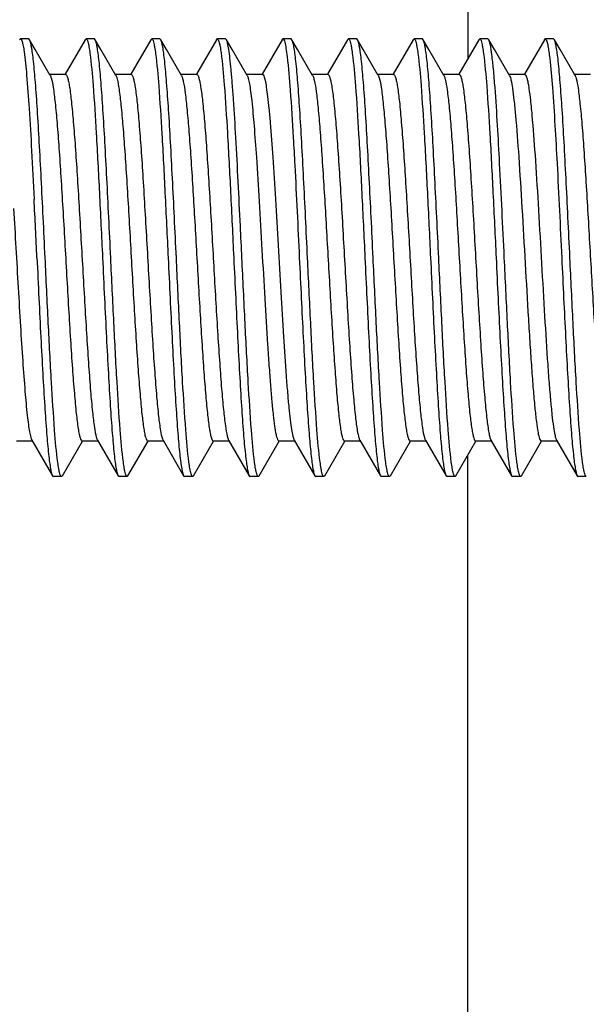
# Model space of a CAD drawing. Units: inches. Extents: x -14082 to 29, y -20 to 9946.
# Drawn here: x -12996 to -12983, y 9681 to 9704 of the extents above; entities that cross this region are included whole.
import ezdxf

# ---------------------------------------------------------------- set-up
doc = ezdxf.new("R2010")
doc.units = ezdxf.units.IN
doc.header["$MEASUREMENT"] = 0
doc.dimstyles.new('ISO-25', dxfattribs={"dimtxt": 2.5, "dimasz": 2.5, "dimexe": 1.25, "dimexo": 0.625, "dimtad": 1, "dimtxsty": 'Standard', "dimcen": 2.5, "dimadec": 0, "dimazin": 0, "dimtfac": 1, "dimtmove": 0, "dimatfit": 3, "dimfxl": 1, "dimarcsym": 0})

# ---------------------------------------------------------------- blocks, each defined once
blk = doc.blocks.new('_ArchTick')
at = {"color": 0, "linetype": 'ByBlock', "const_width": 0.15}
blk.add_lwpolyline([(-0.5, -0.5), (0.5, 0.5)], dxfattribs=at)
blk = doc.blocks.new('*D245')
at = {"color": 8, "lineweight": -2, "transparency": 16777216}
for p, q in [((-13073.752, 9702.427), (-13073.752, 9885.325)), ((-12898.752, 9702.427), (-12898.752, 9885.325)), ((-13073.752, 9884.075), (-13277.907, 9884.075)), ((-12898.752, 9884.075), (-13073.752, 9884.075))]:
    blk.add_line(p, q, dxfattribs=at)
at = {"layer": 'Defpoints', "color": 0, "transparency": 16777216}
for p in [(-13073.752, 9884.075), (-13073.752, 9701.802), (-12898.752, 9701.802)]:
    blk.add_point(p, dxfattribs=at)
at = {"color": 8, "lineweight": -2, "transparency": 16777216, "xscale": 20, "yscale": 20, "zscale": 20, "rotation": 180}
blk.add_blockref('_ArchTick', (-13073.752, 9884.075), dxfattribs=at)
at = {"color": 8, "lineweight": -2, "transparency": 16777216, "xscale": 20, "yscale": 20, "zscale": 20}
blk.add_blockref('_ArchTick', (-12898.752, 9884.075), dxfattribs=at)
at = {"color": 0, "transparency": 16777216, "insert": (-13185.83, 9899.7), "char_height": 30, "attachment_point": 5}
blk.add_mtext('160～190', dxfattribs=at)

msp = doc.modelspace()

# ---------------------------------------------------------------- linework, layer by layer
for p, q in [((-12985.493, 9711.53), (-12985.493, 9703.142)), ((-12995.533, 9703.151), (-12995.721, 9703.151)), ((-12995.514, 9703.134), (-12995.533, 9703.151)), ((-12994.241, 9703.134), (-12994.698, 9702.344)), ((-12994.241, 9703.134), (-12994.221, 9703.151)), ((-12994.033, 9703.151), (-12994.221, 9703.151)), ((-12994.014, 9703.134), (-12994.033, 9703.151)), ((-12992.741, 9703.134), (-12993.198, 9702.344)), ((-12992.741, 9703.134), (-12992.721, 9703.151)), ((-12992.533, 9703.151), (-12992.721, 9703.151)), ((-12992.514, 9703.134), (-12992.533, 9703.151)), ((-12991.241, 9703.134), (-12991.698, 9702.344)), ((-12991.241, 9703.134), (-12991.221, 9703.151)), ((-12991.033, 9703.151), (-12991.221, 9703.151)), ((-12989.741, 9703.134), (-12990.198, 9702.344)), ((-12989.533, 9703.151), (-12989.721, 9703.151)), ((-12989.514, 9703.134), (-12989.533, 9703.151)), ((-12988.241, 9703.134), (-12988.698, 9702.344)), ((-12988.241, 9703.134), (-12988.221, 9703.151)), ((-12988.033, 9703.151), (-12988.221, 9703.151)), ((-12988.014, 9703.134), (-12988.033, 9703.151)), ((-12986.741, 9703.134), (-12987.198, 9702.344)), ((-12986.741, 9703.134), (-12986.721, 9703.151)), ((-12986.533, 9703.151), (-12986.721, 9703.151)), ((-12986.514, 9703.134), (-12986.533, 9703.151)), ((-12985.241, 9703.134), (-12985.698, 9702.344)), ((-12985.493, 9703.142), (-12985.493, 9702.701)), ((-12985.241, 9703.134), (-12985.221, 9703.151)), ((-12985.033, 9703.151), (-12985.221, 9703.151)), ((-12985.014, 9703.134), (-12985.033, 9703.151)), ((-12983.741, 9703.134), (-12984.198, 9702.344)), ((-12983.741, 9703.134), (-12983.721, 9703.151)), ((-12983.533, 9703.151), (-12983.721, 9703.151)), ((-12983.514, 9703.134), (-12983.533, 9703.151)), ((-12994.69, 9702.339), (-12995.065, 9702.339)), ((-12993.19, 9702.339), (-12993.565, 9702.339)), ((-12991.69, 9702.339), (-12992.065, 9702.339)), ((-12990.19, 9702.339), (-12990.565, 9702.339)), ((-12988.69, 9702.339), (-12989.065, 9702.339)), ((-12987.19, 9702.339), (-12987.565, 9702.339)), ((-12985.69, 9702.339), (-12986.065, 9702.339)), ((-12984.19, 9702.339), (-12984.541, 9702.339)), ((-12982.69, 9702.339), (-12983.065, 9702.339)), ((-12995.815, 9693.963), (-12995.44, 9693.963)), ((-12995.463, 9693.983), (-12994.991, 9693.168)), ((-12994.764, 9693.168), (-12994.306, 9693.958)), ((-12994.315, 9693.963), (-12993.94, 9693.963)), ((-12993.963, 9693.983), (-12993.491, 9693.168)), ((-12993.264, 9693.168), (-12992.806, 9693.958)), ((-12992.815, 9693.963), (-12992.44, 9693.963)), ((-12992.463, 9693.983), (-12991.991, 9693.168)), ((-12991.764, 9693.168), (-12991.306, 9693.958)), ((-12991.315, 9693.963), (-12990.94, 9693.963)), ((-12990.963, 9693.983), (-12990.491, 9693.168)), ((-12990.264, 9693.168), (-12989.806, 9693.958)), ((-12989.815, 9693.963), (-12989.44, 9693.963)), ((-12989.463, 9693.983), (-12988.991, 9693.168)), ((-12988.764, 9693.168), (-12988.306, 9693.958)), ((-12988.315, 9693.963), (-12987.94, 9693.963)), ((-12987.968, 9693.992), (-12987.963, 9693.983)), ((-12987.963, 9693.983), (-12987.491, 9693.168)), ((-12987.264, 9693.168), (-12986.806, 9693.958)), ((-12986.815, 9693.963), (-12986.44, 9693.963)), ((-12986.463, 9693.983), (-12985.991, 9693.168)), ((-12985.764, 9693.168), (-12985.306, 9693.958)), ((-12985.315, 9693.963), (-12984.963, 9693.963)), ((-12984.963, 9693.983), (-12984.491, 9693.168)), ((-12984.264, 9693.168), (-12983.806, 9693.958)), ((-12983.815, 9693.963), (-12983.44, 9693.963)), ((-12983.463, 9693.983), (-12982.991, 9693.168)), ((-12985.493, 9669.885), (-12985.493, 9693.635)), ((-12994.991, 9693.168), (-12994.971, 9693.151)), ((-12994.783, 9693.151), (-12994.971, 9693.151)), ((-12994.764, 9693.168), (-12994.783, 9693.151)), ((-12993.491, 9693.168), (-12993.471, 9693.151)), ((-12993.283, 9693.151), (-12993.471, 9693.151)), ((-12993.264, 9693.168), (-12993.283, 9693.151)), ((-12991.991, 9693.168), (-12991.971, 9693.151)), ((-12991.783, 9693.151), (-12991.971, 9693.151)), ((-12991.764, 9693.168), (-12991.783, 9693.151)), ((-12990.491, 9693.168), (-12990.471, 9693.151)), ((-12990.283, 9693.151), (-12990.471, 9693.151)), ((-12990.264, 9693.168), (-12990.283, 9693.151)), ((-12988.991, 9693.168), (-12988.971, 9693.151)), ((-12988.783, 9693.151), (-12988.971, 9693.151)), ((-12988.764, 9693.168), (-12988.783, 9693.151)), ((-12987.491, 9693.168), (-12987.471, 9693.151)), ((-12987.283, 9693.151), (-12987.471, 9693.151)), ((-12987.264, 9693.168), (-12987.283, 9693.151)), ((-12985.991, 9693.168), (-12985.971, 9693.151)), ((-12985.783, 9693.151), (-12985.971, 9693.151)), ((-12985.764, 9693.168), (-12985.783, 9693.151)), ((-12984.491, 9693.168), (-12984.471, 9693.151)), ((-12984.283, 9693.151), (-12984.471, 9693.151)), ((-12984.264, 9693.168), (-12984.283, 9693.151)), ((-12982.991, 9693.168), (-12982.971, 9693.151)), ((-12982.783, 9693.151), (-12982.971, 9693.151))]:
    msp.add_line(p, q)
for points in [[(-12995.041, 9702.319), (-12995.385, 9702.911), (-12995.514, 9703.134)], [(-12993.541, 9702.319), (-12993.885, 9702.911), (-12994.014, 9703.134)], [(-12992.041, 9702.319), (-12992.385, 9702.911), (-12992.514, 9703.134)], [(-12990.541, 9702.319), (-12990.885, 9702.911), (-12991.014, 9703.134)], [(-12989.041, 9702.319), (-12989.385, 9702.911), (-12989.514, 9703.134)], [(-12987.541, 9702.319), (-12987.885, 9702.911), (-12988.014, 9703.134)], [(-12986.041, 9702.319), (-12986.385, 9702.911), (-12986.514, 9703.134)], [(-12984.541, 9702.319), (-12984.885, 9702.911), (-12985.014, 9703.134)], [(-12983.041, 9702.319), (-12983.385, 9702.911), (-12983.514, 9703.134)]]:
    msp.add_lwpolyline(points)
for centre, radius, start, end in [((-12995.481, 9702.125), 0.482, 16.6296, 19.0126), ((-12988.007, 9702.116), 0.51, 16.7738, 18.2234), ((-13630.849, 9668.104), 636.213, 2.706969, 2.827865)]:
    msp.add_arc(centre, radius, start, end)
for points, knots in [([(-12995.741, 9703.134), (-12995.739, 9703.136), (-12995.734, 9703.143), (-12995.727, 9703.151), (-12995.721, 9703.151)], [0, 0, 0, 0, 0.336325, 1, 1, 1, 1]), ([(-12995.721, 9703.151), (-12995.707, 9703.151), (-12995.683, 9703.097), (-12995.675, 9703.06), (-12995.668, 9703.029)], [0, 0, 0, 0, 0.298268, 1, 1, 1, 1]), ([(-12995.158, 9698.151), (-12995.173, 9698.459), (-12995.202, 9699.065), (-12995.246, 9699.948), (-12995.289, 9700.768), (-12995.332, 9701.499), (-12995.375, 9702.114), (-12995.413, 9702.544), (-12995.444, 9702.814), (-12995.466, 9702.958), (-12995.487, 9703.061), (-12995.503, 9703.115), (-12995.514, 9703.134)], [0, 0, 0, 0, 0.185103, 0.363953, 0.530183, 0.6782, 0.802877, 0.89998, 0.937149, 0.966289, 0.98724, 1, 1, 1, 1]), ([(-12994.221, 9703.151), (-12994.215, 9703.151), (-12994.202, 9703.138), (-12994.182, 9703.09), (-12994.171, 9703.043), (-12994.163, 9703.007)], [0, 0, 0, 0, 0.106775, 0.299368, 1, 1, 1, 1]), ([(-12993.658, 9698.151), (-12993.673, 9698.459), (-12993.702, 9699.065), (-12993.746, 9699.948), (-12993.789, 9700.768), (-12993.832, 9701.499), (-12993.875, 9702.114), (-12993.913, 9702.544), (-12993.944, 9702.814), (-12993.966, 9702.958), (-12993.987, 9703.061), (-12994.003, 9703.115), (-12994.014, 9703.134)], [0, 0, 0, 0, 0.185111, 0.363969, 0.530201, 0.678215, 0.802886, 0.899981, 0.937146, 0.966286, 0.98724, 1, 1, 1, 1]), ([(-12992.721, 9703.151), (-12992.715, 9703.151), (-12992.701, 9703.138), (-12992.681, 9703.087), (-12992.669, 9703.038), (-12992.662, 9702.999)], [0, 0, 0, 0, 0.105248, 0.297546, 1, 1, 1, 1]), ([(-12992.158, 9698.151), (-12992.173, 9698.459), (-12992.202, 9699.065), (-12992.246, 9699.948), (-12992.289, 9700.768), (-12992.332, 9701.499), (-12992.375, 9702.114), (-12992.413, 9702.544), (-12992.444, 9702.814), (-12992.466, 9702.958), (-12992.487, 9703.061), (-12992.503, 9703.115), (-12992.514, 9703.134)], [0, 0, 0, 0, 0.185102, 0.363954, 0.530179, 0.67819, 0.802864, 0.89997, 0.937142, 0.966285, 0.987237, 1, 1, 1, 1]), ([(-12991.221, 9703.151), (-12991.215, 9703.151), (-12991.202, 9703.139), (-12991.183, 9703.094), (-12991.172, 9703.049), (-12991.165, 9703.014)], [0, 0, 0, 0, 0.107896, 0.300411, 1, 1, 1, 1]), ([(-12991.014, 9703.134), (-12991.015, 9703.136), (-12991.02, 9703.144), (-12991.028, 9703.151), (-12991.033, 9703.151)], [0, 0, 0, 0, 0.336998, 1, 1, 1, 1]), ([(-12990.797, 9700.898), (-12990.814, 9701.188), (-12990.839, 9701.6), (-12990.876, 9702.117), (-12990.903, 9702.432), (-12990.929, 9702.692), (-12990.955, 9702.894), (-12990.981, 9703.035), (-12991, 9703.11), (-12991.014, 9703.134)], [0, 0, 0, 0, 0.386741, 0.55048, 0.69153, 0.80817, 0.899043, 0.963059, 1, 1, 1, 1]), ([(-12989.741, 9703.134), (-12989.739, 9703.136), (-12989.734, 9703.143), (-12989.727, 9703.151), (-12989.721, 9703.151)], [0, 0, 0, 0, 0.335807, 1, 1, 1, 1]), ([(-12989.721, 9703.151), (-12989.712, 9703.151), (-12989.692, 9703.122), (-12989.686, 9703.097), (-12989.68, 9703.079)], [0, 0, 0, 0, 0.319574, 1, 1, 1, 1]), ([(-12989.68, 9703.079), (-12989.668, 9703.035), (-12989.647, 9702.923), (-12989.632, 9702.811), (-12989.624, 9702.744)], [0, 0, 0, 0, 0.402738, 1, 1, 1, 1]), ([(-12989.158, 9698.151), (-12989.173, 9698.459), (-12989.202, 9699.065), (-12989.246, 9699.947), (-12989.289, 9700.768), (-12989.332, 9701.499), (-12989.375, 9702.113), (-12989.413, 9702.544), (-12989.444, 9702.814), (-12989.466, 9702.958), (-12989.487, 9703.061), (-12989.503, 9703.115), (-12989.514, 9703.134)], [0, 0, 0, 0, 0.1851, 0.363929, 0.530142, 0.678157, 0.802844, 0.899961, 0.937137, 0.966282, 0.987237, 1, 1, 1, 1]), ([(-12988.221, 9703.151), (-12988.215, 9703.151), (-12988.202, 9703.138), (-12988.182, 9703.09), (-12988.171, 9703.043), (-12988.163, 9703.006)], [0, 0, 0, 0, 0.10619, 0.298441, 1, 1, 1, 1]), ([(-12987.658, 9698.151), (-12987.673, 9698.459), (-12987.702, 9699.065), (-12987.746, 9699.948), (-12987.789, 9700.768), (-12987.832, 9701.499), (-12987.875, 9702.114), (-12987.913, 9702.544), (-12987.944, 9702.814), (-12987.966, 9702.958), (-12987.987, 9703.061), (-12988.003, 9703.115), (-12988.014, 9703.134)], [0, 0, 0, 0, 0.185102, 0.363949, 0.530178, 0.678195, 0.802874, 0.899979, 0.937148, 0.966289, 0.98724, 1, 1, 1, 1]), ([(-12986.721, 9703.151), (-12986.715, 9703.151), (-12986.702, 9703.138), (-12986.682, 9703.09), (-12986.671, 9703.043), (-12986.663, 9703.007)], [0, 0, 0, 0, 0.106728, 0.299302, 1, 1, 1, 1]), ([(-12986.158, 9698.151), (-12986.173, 9698.459), (-12986.202, 9699.065), (-12986.246, 9699.948), (-12986.289, 9700.768), (-12986.332, 9701.499), (-12986.375, 9702.114), (-12986.413, 9702.544), (-12986.444, 9702.814), (-12986.466, 9702.958), (-12986.487, 9703.061), (-12986.503, 9703.115), (-12986.514, 9703.134)], [0, 0, 0, 0, 0.185111, 0.36397, 0.530202, 0.678216, 0.802887, 0.899982, 0.937147, 0.966287, 0.98724, 1, 1, 1, 1]), ([(-12985.221, 9703.151), (-12985.215, 9703.151), (-12985.201, 9703.138), (-12985.181, 9703.088), (-12985.17, 9703.038), (-12985.162, 9703)], [0, 0, 0, 0, 0.105431, 0.297767, 1, 1, 1, 1]), ([(-12984.871, 9702.043), (-12984.882, 9702.184), (-12984.902, 9702.434), (-12984.937, 9702.759), (-12984.966, 9702.968), (-12984.992, 9703.081), (-12985.006, 9703.12), (-12985.014, 9703.134)], [0, 0, 0, 0, 0.384705, 0.683445, 0.889392, 0.956538, 1, 1, 1, 1]), ([(-12983.721, 9703.151), (-12983.707, 9703.151), (-12983.683, 9703.095), (-12983.674, 9703.057), (-12983.667, 9703.025)], [0, 0, 0, 0, 0.297335, 1, 1, 1, 1]), ([(-12983.158, 9698.151), (-12983.173, 9698.459), (-12983.202, 9699.065), (-12983.246, 9699.948), (-12983.289, 9700.768), (-12983.332, 9701.499), (-12983.375, 9702.114), (-12983.413, 9702.544), (-12983.444, 9702.814), (-12983.466, 9702.958), (-12983.487, 9703.061), (-12983.503, 9703.115), (-12983.514, 9703.134)], [0, 0, 0, 0, 0.185102, 0.363949, 0.530168, 0.678174, 0.802854, 0.899966, 0.93714, 0.966284, 0.987237, 1, 1, 1, 1]), ([(-12995.668, 9703.029), (-12995.666, 9703.018), (-12995.654, 9702.962), (-12995.646, 9702.907), (-12995.639, 9702.862)], [0, 0, 0, 0, 0.211967, 1, 1, 1, 1]), ([(-12995.639, 9702.862), (-12995.614, 9702.686), (-12995.573, 9702.252), (-12995.519, 9701.496), (-12995.464, 9700.55), (-12995.429, 9699.86), (-12995.411, 9699.492)], [0, 0, 0, 0, 0.158188, 0.386714, 0.672731, 1, 1, 1, 1]), ([(-12994.163, 9703.007), (-12994.161, 9702.994), (-12994.15, 9702.936), (-12994.141, 9702.876), (-12994.135, 9702.83)], [0, 0, 0, 0, 0.214618, 1, 1, 1, 1]), ([(-12994.135, 9702.83), (-12994.102, 9702.585), (-12994.051, 9701.973), (-12993.983, 9700.91), (-12993.915, 9699.596), (-12993.87, 9698.648), (-12993.846, 9698.151)], [0, 0, 0, 0, 0.158123, 0.39242, 0.681761, 1, 1, 1, 1]), ([(-12992.662, 9702.999), (-12992.659, 9702.987), (-12992.648, 9702.927), (-12992.64, 9702.866), (-12992.633, 9702.819)], [0, 0, 0, 0, 0.215345, 1, 1, 1, 1]), ([(-12992.633, 9702.819), (-12992.601, 9702.573), (-12992.55, 9701.961), (-12992.482, 9700.899), (-12992.415, 9699.589), (-12992.369, 9698.645), (-12992.346, 9698.151)], [0, 0, 0, 0, 0.1592, 0.393702, 0.682583, 1, 1, 1, 1]), ([(-12991.165, 9703.014), (-12991.162, 9703.002), (-12991.151, 9702.943), (-12991.142, 9702.883), (-12991.136, 9702.836)], [0, 0, 0, 0, 0.213251, 1, 1, 1, 1]), ([(-12991.136, 9702.836), (-12991.102, 9702.592), (-12991.051, 9701.981), (-12990.983, 9700.917), (-12990.915, 9699.6), (-12990.87, 9698.649), (-12990.846, 9698.151)], [0, 0, 0, 0, 0.15749, 0.391653, 0.681265, 1, 1, 1, 1]), ([(-12988.163, 9703.006), (-12988.161, 9702.993), (-12988.149, 9702.932), (-12988.14, 9702.87), (-12988.134, 9702.822)], [0, 0, 0, 0, 0.213874, 1, 1, 1, 1]), ([(-12988.134, 9702.822), (-12988.101, 9702.576), (-12988.05, 9701.964), (-12987.982, 9700.902), (-12987.915, 9699.591), (-12987.869, 9698.646), (-12987.846, 9698.151)], [0, 0, 0, 0, 0.158923, 0.393383, 0.682368, 1, 1, 1, 1]), ([(-12986.663, 9703.007), (-12986.661, 9702.994), (-12986.65, 9702.935), (-12986.641, 9702.876), (-12986.635, 9702.829)], [0, 0, 0, 0, 0.214564, 1, 1, 1, 1]), ([(-12986.635, 9702.829), (-12986.602, 9702.584), (-12986.551, 9701.973), (-12986.483, 9700.909), (-12986.415, 9699.596), (-12986.37, 9698.647), (-12986.346, 9698.151)], [0, 0, 0, 0, 0.158199, 0.392511, 0.68182, 1, 1, 1, 1]), ([(-12985.162, 9703), (-12985.16, 9702.987), (-12985.149, 9702.928), (-12985.14, 9702.868), (-12985.134, 9702.82)], [0, 0, 0, 0, 0.215285, 1, 1, 1, 1]), ([(-12985.134, 9702.82), (-12985.101, 9702.574), (-12985.05, 9701.962), (-12984.982, 9700.9), (-12984.915, 9699.59), (-12984.869, 9698.645), (-12984.846, 9698.151)], [0, 0, 0, 0, 0.159052, 0.393526, 0.682469, 1, 1, 1, 1]), ([(-12983.667, 9703.025), (-12983.665, 9703.014), (-12983.654, 9702.961), (-12983.646, 9702.908), (-12983.64, 9702.866)], [0, 0, 0, 0, 0.214113, 1, 1, 1, 1]), ([(-12983.64, 9702.866), (-12983.632, 9702.814), (-12983.598, 9702.54), (-12983.576, 9702.265), (-12983.559, 9702.043)], [0, 0, 0, 0, 0.192477, 1, 1, 1, 1]), ([(-12989.624, 9702.744), (-12989.593, 9702.491), (-12989.544, 9701.875), (-12989.505, 9701.26), (-12989.485, 9700.898)], [0, 0, 0, 0, 0.41297, 1, 1, 1, 1]), ([(-12995.041, 9702.319), (-12995.04, 9702.316), (-12995.033, 9702.304), (-12995.029, 9702.292), (-12995.025, 9702.282)], [0, 0, 0, 0, 0.21071, 1, 1, 1, 1]), ([(-12995.019, 9702.262), (-12994.998, 9702.192), (-12994.967, 9702.004), (-12994.924, 9701.66), (-12994.883, 9701.197), (-12994.84, 9700.631), (-12994.797, 9699.98), (-12994.754, 9699.268), (-12994.71, 9698.518), (-12994.667, 9697.756), (-12994.624, 9697.006), (-12994.581, 9696.296), (-12994.538, 9695.649), (-12994.495, 9695.086), (-12994.453, 9694.627), (-12994.415, 9694.317), (-12994.384, 9694.133), (-12994.362, 9694.043), (-12994.345, 9693.99), (-12994.324, 9693.963), (-12994.315, 9693.963)], [0, 0, 0, 0, 0.026363, 0.068353, 0.124681, 0.193475, 0.272428, 0.358889, 0.44993, 0.542478, 0.633407, 0.71964, 0.79827, 0.866649, 0.922475, 0.963915, 0.978819, 0.989713, 0.996607, 1, 1, 1, 1]), ([(-12994.69, 9702.339), (-12994.68, 9702.339), (-12994.659, 9702.312), (-12994.642, 9702.259), (-12994.62, 9702.17), (-12994.589, 9701.988), (-12994.552, 9701.68), (-12994.51, 9701.224), (-12994.467, 9700.666), (-12994.425, 9700.023), (-12994.382, 9699.316), (-12994.338, 9698.571), (-12994.295, 9697.812), (-12994.252, 9697.064), (-12994.209, 9696.352), (-12994.166, 9695.701), (-12994.124, 9695.133), (-12994.082, 9694.665), (-12994.04, 9694.315), (-12994.009, 9694.122), (-12993.988, 9694.049)], [0, 0, 0, 0, 0.003376, 0.010235, 0.021046, 0.03585, 0.07701, 0.132486, 0.200448, 0.278641, 0.364459, 0.455022, 0.547298, 0.638194, 0.724661, 0.80381, 0.872993, 0.929901, 0.972678, 1, 1, 1, 1]), ([(-12993.541, 9702.319), (-12993.538, 9702.314), (-12993.526, 9702.288), (-12993.518, 9702.26), (-12993.512, 9702.238)], [0, 0, 0, 0, 0.188135, 1, 1, 1, 1]), ([(-12993.512, 9702.238), (-12993.492, 9702.161), (-12993.461, 9701.962), (-12993.419, 9701.604), (-12993.377, 9701.131), (-12993.335, 9700.559), (-12993.292, 9699.907), (-12993.249, 9699.196), (-12993.207, 9698.451), (-12993.164, 9697.696), (-12993.121, 9696.956), (-12993.078, 9696.256), (-12993.036, 9695.618), (-12992.993, 9695.065), (-12992.952, 9694.615), (-12992.914, 9694.31), (-12992.884, 9694.13), (-12992.862, 9694.041), (-12992.845, 9693.989), (-12992.824, 9693.963), (-12992.815, 9693.963)], [0, 0, 0, 0, 0.028585, 0.072403, 0.130101, 0.199793, 0.279192, 0.365677, 0.456377, 0.548291, 0.638372, 0.723632, 0.801256, 0.868672, 0.923664, 0.964464, 0.979127, 0.989852, 0.996647, 1, 1, 1, 1]), ([(-12993.19, 9702.339), (-12993.18, 9702.339), (-12993.158, 9702.311), (-12993.141, 9702.256), (-12993.119, 9702.164), (-12993.087, 9701.975), (-12993.049, 9701.656), (-12993.007, 9701.185), (-12992.963, 9700.608), (-12992.92, 9699.946), (-12992.876, 9699.221), (-12992.832, 9698.459), (-12992.788, 9697.686), (-12992.744, 9696.929), (-12992.701, 9696.215), (-12992.657, 9695.568), (-12992.613, 9695.012), (-12992.572, 9694.564), (-12992.529, 9694.242), (-12992.498, 9694.069), (-12992.475, 9694.009)], [0, 0, 0, 0, 0.003443, 0.010504, 0.021653, 0.036909, 0.079331, 0.13643, 0.206259, 0.286416, 0.374121, 0.466324, 0.559824, 0.651368, 0.737773, 0.816044, 0.883466, 0.93771, 0.976954, 1, 1, 1, 1]), ([(-12992.041, 9702.319), (-12992.032, 9702.302), (-12992.016, 9702.257), (-12992.005, 9702.21), (-12991.999, 9702.182)], [0, 0, 0, 0, 0.393773, 1, 1, 1, 1]), ([(-12991.999, 9702.182), (-12991.981, 9702.094), (-12991.949, 9701.876), (-12991.908, 9701.492), (-12991.867, 9701.002), (-12991.808, 9700.183), (-12991.754, 9699.28), (-12991.699, 9698.325), (-12991.657, 9697.584), (-12991.615, 9696.861), (-12991.573, 9696.18), (-12991.531, 9695.562), (-12991.49, 9695.027), (-12991.449, 9694.591), (-12991.413, 9694.297), (-12991.382, 9694.123), (-12991.361, 9694.039), (-12991.344, 9693.988), (-12991.324, 9693.963), (-12991.315, 9693.963)], [0, 0, 0, 0, 0.032696, 0.07986, 0.140053, 0.211373, 0.378073, 0.468134, 0.558878, 0.647403, 0.730888, 0.806673, 0.87234, 0.925819, 0.965451, 0.979686, 0.990097, 0.996712, 1, 1, 1, 1]), ([(-12991.69, 9702.339), (-12991.68, 9702.339), (-12991.659, 9702.312), (-12991.643, 9702.26), (-12991.621, 9702.173), (-12991.59, 9701.993), (-12991.553, 9701.69), (-12991.511, 9701.241), (-12991.469, 9700.69), (-12991.427, 9700.055), (-12991.384, 9699.357), (-12991.341, 9698.619), (-12991.298, 9697.865), (-12991.256, 9697.121), (-12991.213, 9696.412), (-12991.17, 9695.759), (-12991.128, 9695.186), (-12991.086, 9694.711), (-12991.045, 9694.349), (-12991.013, 9694.148), (-12990.994, 9694.07)], [0, 0, 0, 0, 0.003345, 0.010117, 0.020803, 0.035413, 0.076068, 0.130873, 0.198072, 0.275468, 0.360509, 0.450397, 0.542167, 0.632789, 0.719278, 0.798777, 0.868672, 0.926679, 0.970909, 1, 1, 1, 1]), ([(-12990.541, 9702.319), (-12990.528, 9702.297), (-12990.509, 9702.231), (-12990.484, 9702.109), (-12990.458, 9701.938), (-12990.42, 9701.619), (-12990.376, 9701.119), (-12990.345, 9700.691), (-12990.328, 9700.452)], [0, 0, 0, 0, 0.040519, 0.107018, 0.19916, 0.316076, 0.618691, 1, 1, 1, 1]), ([(-12990.19, 9702.339), (-12990.175, 9702.339), (-12990.148, 9702.284), (-12990.126, 9702.196), (-12990.096, 9702.033), (-12990.069, 9701.819), (-12990.039, 9701.547), (-12989.998, 9701.085), (-12989.971, 9700.714), (-12989.953, 9700.452)], [0, 0, 0, 0, 0.022748, 0.074966, 0.158715, 0.273156, 0.416824, 0.587697, 1, 1, 1, 1]), ([(-12989.041, 9702.318), (-12989.038, 9702.312), (-12989.021, 9702.277), (-12989.012, 9702.239), (-12989.005, 9702.207)], [0, 0, 0, 0, 0.177924, 1, 1, 1, 1]), ([(-12989.005, 9702.207), (-12988.985, 9702.124), (-12988.954, 9701.914), (-12988.913, 9701.541), (-12988.872, 9701.057), (-12988.812, 9700.241), (-12988.758, 9699.338), (-12988.702, 9698.378), (-12988.66, 9697.632), (-12988.618, 9696.902), (-12988.575, 9696.212), (-12988.533, 9695.586), (-12988.491, 9695.043), (-12988.45, 9694.601), (-12988.413, 9694.303), (-12988.383, 9694.126), (-12988.361, 9694.04), (-12988.344, 9693.989), (-12988.324, 9693.963), (-12988.315, 9693.963)], [0, 0, 0, 0, 0.030977, 0.076738, 0.13588, 0.206526, 0.372886, 0.463219, 0.554452, 0.643629, 0.727859, 0.804407, 0.870808, 0.924922, 0.965032, 0.979456, 0.989992, 0.996679, 1, 1, 1, 1]), ([(-12988.69, 9702.339), (-12988.68, 9702.339), (-12988.658, 9702.31), (-12988.641, 9702.254), (-12988.618, 9702.16), (-12988.586, 9701.967), (-12988.548, 9701.642), (-12988.505, 9701.162), (-12988.461, 9700.575), (-12988.417, 9699.902), (-12988.373, 9699.166), (-12988.328, 9698.394), (-12988.284, 9697.613), (-12988.24, 9696.852), (-12988.196, 9696.137), (-12988.152, 9695.493), (-12988.108, 9694.944), (-12988.065, 9694.51), (-12988.028, 9694.226), (-12987.994, 9694.068), (-12987.978, 9694.012), (-12987.968, 9693.992)], [0, 0, 0, 0, 0.003492, 0.010668, 0.022016, 0.037556, 0.080726, 0.138796, 0.209749, 0.291076, 0.379903, 0.473081, 0.567299, 0.659216, 0.745571, 0.823295, 0.889648, 0.942303, 0.979441, 0.991819, 1, 1, 1, 1]), ([(-12987.541, 9702.319), (-12987.539, 9702.316), (-12987.532, 9702.302), (-12987.527, 9702.287), (-12987.523, 9702.276)], [0, 0, 0, 0, 0.206844, 1, 1, 1, 1]), ([(-12987.519, 9702.263), (-12987.498, 9702.193), (-12987.467, 9702.006), (-12987.425, 9701.662), (-12987.383, 9701.199), (-12987.34, 9700.633), (-12987.297, 9699.983), (-12987.254, 9699.271), (-12987.211, 9698.521), (-12987.167, 9697.758), (-12987.124, 9697.009), (-12987.081, 9696.298), (-12987.038, 9695.65), (-12986.995, 9695.087), (-12986.953, 9694.628), (-12986.915, 9694.317), (-12986.884, 9694.133), (-12986.862, 9694.043), (-12986.845, 9693.99), (-12986.824, 9693.963), (-12986.815, 9693.963)], [0, 0, 0, 0, 0.026269, 0.068183, 0.124453, 0.193208, 0.272143, 0.358603, 0.449658, 0.542233, 0.633198, 0.719471, 0.798144, 0.866564, 0.922425, 0.963893, 0.978806, 0.989707, 0.996606, 1, 1, 1, 1]), ([(-12987.19, 9702.339), (-12987.18, 9702.339), (-12987.159, 9702.312), (-12987.142, 9702.259), (-12987.12, 9702.169), (-12987.089, 9701.986), (-12987.051, 9701.676), (-12987.009, 9701.219), (-12986.967, 9700.657), (-12986.924, 9700.011), (-12986.881, 9699.302), (-12986.837, 9698.554), (-12986.794, 9697.793), (-12986.751, 9697.043), (-12986.708, 9696.331), (-12986.665, 9695.681), (-12986.622, 9695.114), (-12986.58, 9694.649), (-12986.538, 9694.303), (-12986.507, 9694.113), (-12986.486, 9694.042)], [0, 0, 0, 0, 0.003386, 0.010275, 0.021136, 0.036007, 0.077354, 0.13307, 0.201308, 0.279793, 0.365892, 0.456698, 0.549157, 0.640151, 0.726611, 0.805631, 0.874554, 0.931067, 0.973318, 1, 1, 1, 1]), ([(-12986.041, 9702.319), (-12986.038, 9702.314), (-12986.025, 9702.285), (-12986.016, 9702.255), (-12986.01, 9702.23)], [0, 0, 0, 0, 0.185244, 1, 1, 1, 1]), ([(-12986.01, 9702.23), (-12985.99, 9702.152), (-12985.959, 9701.95), (-12985.917, 9701.588), (-12985.876, 9701.112), (-12985.833, 9700.538), (-12985.791, 9699.886), (-12985.748, 9699.176), (-12985.706, 9698.432), (-12985.663, 9697.679), (-12985.62, 9696.942), (-12985.577, 9696.244), (-12985.535, 9695.61), (-12985.493, 9695.059), (-12985.451, 9694.611), (-12985.414, 9694.308), (-12985.383, 9694.129), (-12985.361, 9694.041), (-12985.345, 9693.989), (-12985.324, 9693.963), (-12985.315, 9693.963)], [0, 0, 0, 0, 0.029217, 0.07355, 0.131634, 0.201579, 0.281103, 0.367593, 0.458196, 0.54993, 0.63977, 0.724756, 0.802096, 0.869241, 0.923998, 0.964617, 0.979214, 0.98989, 0.996657, 1, 1, 1, 1]), ([(-12985.69, 9702.339), (-12985.68, 9702.339), (-12985.658, 9702.31), (-12985.641, 9702.256), (-12985.619, 9702.163), (-12985.587, 9701.973), (-12985.549, 9701.652), (-12985.506, 9701.179), (-12985.463, 9700.6), (-12985.419, 9699.934), (-12985.375, 9699.206), (-12985.331, 9698.442), (-12985.287, 9697.667), (-12985.243, 9696.909), (-12985.199, 9696.194), (-12985.156, 9695.548), (-12985.112, 9694.993), (-12985.069, 9694.549), (-12985.032, 9694.256), (-12984.999, 9694.088), (-12984.983, 9694.028), (-12984.973, 9694.004)], [0, 0, 0, 0, 0.003453, 0.010546, 0.021748, 0.037074, 0.079693, 0.137044, 0.207162, 0.287623, 0.37562, 0.468075, 0.561762, 0.653403, 0.739793, 0.817923, 0.885066, 0.938893, 0.977588, 0.990862, 1, 1, 1, 1]), ([(-12984.541, 9702.319), (-12984.523, 9702.287), (-12984.499, 9702.188), (-12984.466, 9702.001), (-12984.433, 9701.731), (-12984.413, 9701.526), (-12984.403, 9701.411)], [0, 0, 0, 0, 0.118246, 0.326592, 0.622801, 1, 1, 1, 1]), ([(-12984.19, 9702.339), (-12984.181, 9702.339), (-12984.162, 9702.317), (-12984.146, 9702.271), (-12984.125, 9702.195), (-12984.097, 9702.038), (-12984.062, 9701.773), (-12984.04, 9701.543), (-12984.028, 9701.411)], [0, 0, 0, 0, 0.026497, 0.078343, 0.15969, 0.270873, 0.580984, 1, 1, 1, 1]), ([(-12983.041, 9702.318), (-12983.039, 9702.314), (-12983.028, 9702.293), (-12983.021, 9702.27), (-12983.016, 9702.251)], [0, 0, 0, 0, 0.193575, 1, 1, 1, 1]), ([(-12983.016, 9702.251), (-12982.995, 9702.178), (-12982.964, 9701.984), (-12982.922, 9701.633), (-12982.88, 9701.165), (-12982.837, 9700.596), (-12982.795, 9699.945), (-12982.752, 9699.234), (-12982.709, 9698.486), (-12982.665, 9697.727), (-12982.622, 9696.982), (-12982.579, 9696.277), (-12982.537, 9695.634), (-12982.494, 9695.076), (-12982.452, 9694.621), (-12982.415, 9694.313), (-12982.384, 9694.131), (-12982.362, 9694.042), (-12982.345, 9693.99), (-12982.324, 9693.963), (-12982.315, 9693.963)], [0, 0, 0, 0, 0.02745, 0.070331, 0.127318, 0.196553, 0.275727, 0.362196, 0.453073, 0.545311, 0.635826, 0.721588, 0.799723, 0.86763, 0.923058, 0.964181, 0.978971, 0.989773, 0.996625, 1, 1, 1, 1]), ([(-12984.658, 9698.151), (-12984.693, 9698.87), (-12984.755, 9700.167), (-12984.827, 9701.465), (-12984.871, 9702.043)], [0, 0, 0, 0, 0.554073, 1, 1, 1, 1]), ([(-12983.559, 9702.043), (-12983.515, 9701.465), (-12983.442, 9700.167), (-12983.38, 9698.87), (-12983.346, 9698.151)], [0, 0, 0, 0, 0.445927, 1, 1, 1, 1]), ([(-12984.403, 9701.411), (-12984.374, 9701.094), (-12984.322, 9700.389), (-12984.252, 9699.258), (-12984.182, 9698.023), (-12984.123, 9696.981), (-12984.073, 9696.183), (-12984.037, 9695.645), (-12984.001, 9695.166), (-12983.965, 9694.758), (-12983.93, 9694.43), (-12983.896, 9694.19), (-12983.865, 9694.045), (-12983.839, 9693.98), (-12983.822, 9693.963), (-12983.815, 9693.963)], [0, 0, 0, 0, 0.127289, 0.283499, 0.454051, 0.622943, 0.701776, 0.774359, 0.838981, 0.894143, 0.938548, 0.971218, 0.991506, 0.997042, 1, 1, 1, 1]), ([(-12984.028, 9701.411), (-12984, 9701.108), (-12983.95, 9700.436), (-12983.883, 9699.356), (-12983.816, 9698.173), (-12983.748, 9696.987), (-12983.69, 9696.045), (-12983.642, 9695.367), (-12983.607, 9694.943), (-12983.573, 9694.588), (-12983.54, 9694.31), (-12983.506, 9694.118), (-12983.482, 9694.015), (-12983.463, 9693.983)], [0, 0, 0, 0, 0.122072, 0.271428, 0.435212, 0.599252, 0.749381, 0.815102, 0.872645, 0.920778, 0.958486, 0.985006, 1, 1, 1, 1]), ([(-12990.658, 9698.151), (-12990.67, 9698.392), (-12990.714, 9699.308), (-12990.759, 9700.224), (-12990.797, 9700.898)], [0, 0, 0, 0, 0.263672, 1, 1, 1, 1]), ([(-12989.485, 9700.898), (-12989.473, 9700.687), (-12989.423, 9699.771), (-12989.379, 9698.855), (-12989.346, 9698.151)], [0, 0, 0, 0, 0.230935, 1, 1, 1, 1]), ([(-12990.328, 9700.452), (-12990.305, 9700.115), (-12990.262, 9699.408), (-12990.2, 9698.329), (-12990.138, 9697.237), (-12990.085, 9696.355), (-12990.041, 9695.701), (-12990.009, 9695.272), (-12989.978, 9694.894), (-12989.947, 9694.576), (-12989.916, 9694.321), (-12989.886, 9694.137), (-12989.858, 9694.026), (-12989.836, 9693.975), (-12989.821, 9693.963), (-12989.815, 9693.963)], [0, 0, 0, 0, 0.155561, 0.3253, 0.497056, 0.658502, 0.731689, 0.798075, 0.856456, 0.905812, 0.945261, 0.974165, 0.992142, 0.997143, 1, 1, 1, 1]), ([(-12989.953, 9700.452), (-12989.932, 9700.131), (-12989.89, 9699.459), (-12989.83, 9698.43), (-12989.771, 9697.383), (-12989.712, 9696.386), (-12989.661, 9695.617), (-12989.618, 9695.076), (-12989.588, 9694.741), (-12989.558, 9694.463), (-12989.53, 9694.244), (-12989.5, 9694.091), (-12989.478, 9694.01), (-12989.463, 9693.983)], [0, 0, 0, 0, 0.148769, 0.311026, 0.476154, 0.633373, 0.772411, 0.832215, 0.884217, 0.927565, 0.961592, 0.985795, 1, 1, 1, 1]), ([(-12995.879, 9699.274), (-12995.862, 9698.974), (-12995.827, 9698.371), (-12995.776, 9697.476), (-12995.725, 9696.612), (-12995.675, 9695.821), (-12995.625, 9695.141), (-12995.581, 9694.658), (-12995.544, 9694.351), (-12995.519, 9694.185), (-12995.494, 9694.067), (-12995.475, 9694.004), (-12995.463, 9693.983)], [0, 0, 0, 0, 0.169492, 0.341058, 0.506447, 0.657975, 0.788466, 0.891815, 0.931757, 0.963269, 0.986038, 1, 1, 1, 1]), ([(-12995.346, 9698.151), (-12995.331, 9697.843), (-12995.302, 9697.236), (-12995.259, 9696.354), (-12995.215, 9695.533), (-12995.172, 9694.803), (-12995.129, 9694.188), (-12995.092, 9693.758), (-12995.06, 9693.487), (-12995.039, 9693.343), (-12995.017, 9693.241), (-12995.001, 9693.186), (-12994.991, 9693.168)], [0, 0, 0, 0, 0.185109, 0.363967, 0.530198, 0.678211, 0.802881, 0.899978, 0.937145, 0.966285, 0.987239, 1, 1, 1, 1]), ([(-12994.869, 9693.47), (-12994.902, 9693.714), (-12994.953, 9694.326), (-12995.021, 9695.389), (-12995.089, 9696.704), (-12995.135, 9697.653), (-12995.158, 9698.151)], [0, 0, 0, 0, 0.157934, 0.392188, 0.681611, 1, 1, 1, 1]), ([(-12993.846, 9698.151), (-12993.831, 9697.843), (-12993.802, 9697.236), (-12993.759, 9696.354), (-12993.715, 9695.533), (-12993.672, 9694.803), (-12993.629, 9694.188), (-12993.592, 9693.758), (-12993.56, 9693.487), (-12993.539, 9693.343), (-12993.517, 9693.241), (-12993.501, 9693.186), (-12993.491, 9693.168)], [0, 0, 0, 0, 0.185108, 0.363966, 0.530198, 0.678213, 0.802886, 0.899984, 0.937151, 0.96629, 0.987241, 1, 1, 1, 1]), ([(-12993.37, 9693.48), (-12993.403, 9693.726), (-12993.454, 9694.338), (-12993.522, 9695.401), (-12993.589, 9696.711), (-12993.635, 9697.656), (-12993.658, 9698.151)], [0, 0, 0, 0, 0.159018, 0.393498, 0.682446, 1, 1, 1, 1]), ([(-12992.346, 9698.151), (-12992.331, 9697.843), (-12992.302, 9697.237), (-12992.259, 9696.354), (-12992.215, 9695.533), (-12992.172, 9694.803), (-12992.129, 9694.188), (-12992.092, 9693.758), (-12992.06, 9693.487), (-12992.039, 9693.343), (-12992.017, 9693.241), (-12992.001, 9693.186), (-12991.991, 9693.168)], [0, 0, 0, 0, 0.185098, 0.363927, 0.530144, 0.678161, 0.802847, 0.899963, 0.937138, 0.966282, 0.987238, 1, 1, 1, 1]), ([(-12991.87, 9693.477), (-12991.903, 9693.723), (-12991.954, 9694.335), (-12992.022, 9695.397), (-12992.089, 9696.709), (-12992.135, 9697.655), (-12992.158, 9698.151)], [0, 0, 0, 0, 0.158703, 0.39311, 0.682191, 1, 1, 1, 1]), ([(-12990.846, 9698.151), (-12990.831, 9697.843), (-12990.802, 9697.237), (-12990.759, 9696.354), (-12990.715, 9695.533), (-12990.672, 9694.803), (-12990.629, 9694.188), (-12990.592, 9693.758), (-12990.56, 9693.487), (-12990.539, 9693.343), (-12990.517, 9693.241), (-12990.501, 9693.186), (-12990.491, 9693.168)], [0, 0, 0, 0, 0.185102, 0.363942, 0.530156, 0.678162, 0.802847, 0.899963, 0.937138, 0.966282, 0.987237, 1, 1, 1, 1]), ([(-12990.369, 9693.469), (-12990.402, 9693.714), (-12990.453, 9694.326), (-12990.521, 9695.389), (-12990.589, 9696.704), (-12990.635, 9697.653), (-12990.658, 9698.151)], [0, 0, 0, 0, 0.15792, 0.392169, 0.681592, 1, 1, 1, 1]), ([(-12989.346, 9698.151), (-12989.331, 9697.843), (-12989.302, 9697.237), (-12989.259, 9696.354), (-12989.215, 9695.533), (-12989.172, 9694.803), (-12989.129, 9694.188), (-12989.092, 9693.758), (-12989.06, 9693.487), (-12989.039, 9693.343), (-12989.017, 9693.241), (-12989.001, 9693.186), (-12988.991, 9693.168)], [0, 0, 0, 0, 0.185102, 0.363949, 0.53017, 0.678177, 0.802855, 0.899966, 0.93714, 0.966284, 0.987237, 1, 1, 1, 1]), ([(-12988.87, 9693.477), (-12988.903, 9693.723), (-12988.954, 9694.334), (-12989.022, 9695.397), (-12989.089, 9696.709), (-12989.135, 9697.655), (-12989.158, 9698.151)], [0, 0, 0, 0, 0.158667, 0.393062, 0.682172, 1, 1, 1, 1]), ([(-12987.846, 9698.151), (-12987.831, 9697.843), (-12987.802, 9697.236), (-12987.759, 9696.354), (-12987.715, 9695.533), (-12987.672, 9694.803), (-12987.629, 9694.188), (-12987.592, 9693.758), (-12987.56, 9693.487), (-12987.539, 9693.343), (-12987.517, 9693.241), (-12987.501, 9693.186), (-12987.491, 9693.168)], [0, 0, 0, 0, 0.185108, 0.363966, 0.530196, 0.67821, 0.802879, 0.899977, 0.937144, 0.966285, 0.987239, 1, 1, 1, 1]), ([(-12987.369, 9693.47), (-12987.402, 9693.715), (-12987.453, 9694.326), (-12987.521, 9695.39), (-12987.589, 9696.704), (-12987.635, 9697.654), (-12987.658, 9698.151)], [0, 0, 0, 0, 0.157959, 0.392218, 0.681629, 1, 1, 1, 1]), ([(-12986.346, 9698.151), (-12986.331, 9697.843), (-12986.302, 9697.236), (-12986.259, 9696.354), (-12986.215, 9695.533), (-12986.172, 9694.803), (-12986.129, 9694.188), (-12986.092, 9693.758), (-12986.06, 9693.487), (-12986.039, 9693.343), (-12986.017, 9693.241), (-12986.001, 9693.186), (-12985.991, 9693.168)], [0, 0, 0, 0, 0.185109, 0.363969, 0.530201, 0.678216, 0.802888, 0.899985, 0.937151, 0.96629, 0.987241, 1, 1, 1, 1]), ([(-12985.87, 9693.479), (-12985.903, 9693.725), (-12985.954, 9694.337), (-12986.022, 9695.399), (-12986.089, 9696.71), (-12986.135, 9697.656), (-12986.158, 9698.151)], [0, 0, 0, 0, 0.158888, 0.393341, 0.682347, 1, 1, 1, 1]), ([(-12984.846, 9698.151), (-12984.831, 9697.843), (-12984.802, 9697.237), (-12984.759, 9696.354), (-12984.715, 9695.533), (-12984.672, 9694.803), (-12984.629, 9694.188), (-12984.592, 9693.758), (-12984.56, 9693.487), (-12984.539, 9693.343), (-12984.517, 9693.241), (-12984.501, 9693.186), (-12984.491, 9693.168)], [0, 0, 0, 0, 0.185099, 0.363929, 0.530147, 0.678165, 0.80285, 0.899965, 0.937139, 0.966283, 0.987238, 1, 1, 1, 1]), ([(-12984.37, 9693.479), (-12984.403, 9693.725), (-12984.454, 9694.337), (-12984.522, 9695.4), (-12984.589, 9696.71), (-12984.635, 9697.656), (-12984.658, 9698.151)], [0, 0, 0, 0, 0.158925, 0.393385, 0.682368, 1, 1, 1, 1]), ([(-12983.346, 9698.151), (-12983.331, 9697.843), (-12983.302, 9697.237), (-12983.259, 9696.354), (-12983.215, 9695.533), (-12983.172, 9694.803), (-12983.129, 9694.188), (-12983.092, 9693.758), (-12983.06, 9693.487), (-12983.039, 9693.343), (-12983.017, 9693.241), (-12983.001, 9693.186), (-12982.991, 9693.168)], [0, 0, 0, 0, 0.1851, 0.36393, 0.530143, 0.678157, 0.802844, 0.899961, 0.937137, 0.966282, 0.987237, 1, 1, 1, 1]), ([(-12982.869, 9693.471), (-12982.902, 9693.716), (-12982.953, 9694.328), (-12983.021, 9695.391), (-12983.089, 9696.705), (-12983.135, 9697.654), (-12983.158, 9698.151)], [0, 0, 0, 0, 0.158095, 0.392379, 0.681726, 1, 1, 1, 1]), ([(-12990.994, 9694.07), (-12990.992, 9694.064), (-12990.987, 9694.043), (-12990.98, 9694.023), (-12990.975, 9694.008)], [0, 0, 0, 0, 0.285639, 1, 1, 1, 1]), ([(-12993.977, 9694.014), (-12993.976, 9694.011), (-12993.972, 9694), (-12993.967, 9693.99), (-12993.963, 9693.983)], [0, 0, 0, 0, 0.285707, 1, 1, 1, 1]), ([(-12986.478, 9694.016), (-12986.477, 9694.013), (-12986.472, 9694.002), (-12986.467, 9693.99), (-12986.463, 9693.983)], [0, 0, 0, 0, 0.287611, 1, 1, 1, 1]), ([(-12994.841, 9693.294), (-12994.843, 9693.306), (-12994.854, 9693.365), (-12994.863, 9693.423), (-12994.869, 9693.47)], [0, 0, 0, 0, 0.214704, 1, 1, 1, 1]), ([(-12993.341, 9693.297), (-12993.344, 9693.31), (-12993.355, 9693.371), (-12993.364, 9693.432), (-12993.37, 9693.48)], [0, 0, 0, 0, 0.214073, 1, 1, 1, 1]), ([(-12991.841, 9693.294), (-12991.843, 9693.307), (-12991.855, 9693.368), (-12991.864, 9693.429), (-12991.87, 9693.477)], [0, 0, 0, 0, 0.213784, 1, 1, 1, 1]), ([(-12990.34, 9693.289), (-12990.342, 9693.302), (-12990.354, 9693.362), (-12990.363, 9693.422), (-12990.369, 9693.469)], [0, 0, 0, 0, 0.213374, 1, 1, 1, 1]), ([(-12988.841, 9693.297), (-12988.844, 9693.31), (-12988.855, 9693.37), (-12988.864, 9693.43), (-12988.87, 9693.477)], [0, 0, 0, 0, 0.214618, 1, 1, 1, 1]), ([(-12987.341, 9693.294), (-12987.343, 9693.307), (-12987.354, 9693.365), (-12987.363, 9693.424), (-12987.369, 9693.47)], [0, 0, 0, 0, 0.214745, 1, 1, 1, 1]), ([(-12985.841, 9693.296), (-12985.844, 9693.309), (-12985.855, 9693.37), (-12985.864, 9693.431), (-12985.87, 9693.479)], [0, 0, 0, 0, 0.214113, 1, 1, 1, 1]), ([(-12984.341, 9693.295), (-12984.343, 9693.309), (-12984.355, 9693.37), (-12984.364, 9693.431), (-12984.37, 9693.479)], [0, 0, 0, 0, 0.213857, 1, 1, 1, 1]), ([(-12982.84, 9693.291), (-12982.842, 9693.303), (-12982.854, 9693.363), (-12982.863, 9693.424), (-12982.869, 9693.471)], [0, 0, 0, 0, 0.213471, 1, 1, 1, 1]), ([(-12994.783, 9693.151), (-12994.789, 9693.151), (-12994.803, 9693.163), (-12994.822, 9693.211), (-12994.833, 9693.258), (-12994.841, 9693.294)], [0, 0, 0, 0, 0.106904, 0.29953, 1, 1, 1, 1]), ([(-12993.283, 9693.151), (-12993.289, 9693.151), (-12993.303, 9693.163), (-12993.323, 9693.212), (-12993.334, 9693.26), (-12993.341, 9693.297)], [0, 0, 0, 0, 0.106097, 0.29842, 1, 1, 1, 1]), ([(-12991.783, 9693.151), (-12991.789, 9693.151), (-12991.802, 9693.163), (-12991.822, 9693.211), (-12991.833, 9693.258), (-12991.841, 9693.294)], [0, 0, 0, 0, 0.106302, 0.298463, 1, 1, 1, 1]), ([(-12990.283, 9693.151), (-12990.289, 9693.151), (-12990.302, 9693.162), (-12990.322, 9693.209), (-12990.332, 9693.254), (-12990.34, 9693.289)], [0, 0, 0, 0, 0.107343, 0.299711, 1, 1, 1, 1]), ([(-12988.783, 9693.151), (-12988.789, 9693.151), (-12988.803, 9693.163), (-12988.823, 9693.212), (-12988.834, 9693.26), (-12988.841, 9693.297)], [0, 0, 0, 0, 0.106079, 0.29843, 1, 1, 1, 1]), ([(-12987.283, 9693.151), (-12987.289, 9693.151), (-12987.303, 9693.163), (-12987.322, 9693.211), (-12987.333, 9693.258), (-12987.341, 9693.294)], [0, 0, 0, 0, 0.106849, 0.299465, 1, 1, 1, 1]), ([(-12985.783, 9693.151), (-12985.789, 9693.151), (-12985.803, 9693.163), (-12985.823, 9693.212), (-12985.834, 9693.259), (-12985.841, 9693.296)], [0, 0, 0, 0, 0.106219, 0.298585, 1, 1, 1, 1]), ([(-12984.283, 9693.151), (-12984.289, 9693.151), (-12984.303, 9693.163), (-12984.323, 9693.211), (-12984.334, 9693.259), (-12984.341, 9693.295)], [0, 0, 0, 0, 0.10617, 0.298397, 1, 1, 1, 1]), ([(-12982.783, 9693.151), (-12982.789, 9693.151), (-12982.802, 9693.162), (-12982.822, 9693.209), (-12982.833, 9693.255), (-12982.84, 9693.291)], [0, 0, 0, 0, 0.107102, 0.29942, 1, 1, 1, 1])]:
    msp.add_open_spline(points, degree=3, knots=knots)
for points in [[(-12993.988, 9694.049), (-12993.985, 9694.037), (-12993.981, 9694.025), (-12993.977, 9694.014)], [(-12986.486, 9694.042), (-12986.484, 9694.033), (-12986.481, 9694.025), (-12986.478, 9694.016)], [(-12992.475, 9694.009), (-12992.472, 9694), (-12992.468, 9693.991), (-12992.463, 9693.983)], [(-12990.975, 9694.008), (-12990.971, 9694), (-12990.968, 9693.991), (-12990.963, 9693.983)], [(-12984.973, 9694.004), (-12984.97, 9693.997), (-12984.967, 9693.99), (-12984.963, 9693.983)]]:
    msp.add_open_spline(points, degree=3)

# ---------------------------------------------------------------- dimensions: what is measured, and where the dimension line sits
dim = msp.add_linear_dim(base=(-13073.752, 9884.075), p1=(-12898.752, 9701.802), p2=(-13073.752, 9701.802), text='160～190', dimstyle='ISO-25', override={"dimtxt": 30, "dimasz": 20, "dimblk1": 'ArchTick', "dimblk2": 'ArchTick', "dimsah": 1, "dimclrd": 8, "dimclre": 8})
dim.commit()
dim.dimension.update_dxf_attribs({"geometry": '*D245', "text_midpoint": (-13185.83, 9899.7)})

doc.saveas('drawing.dxf')
